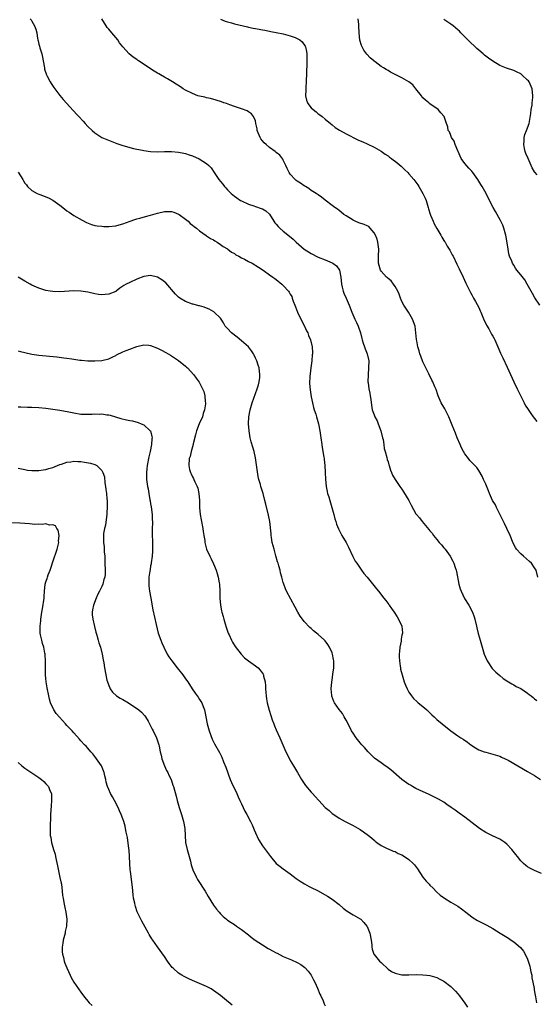
# Model space of a CAD drawing. Units: inches. Extents: x 2562000 to 2565000, y 1551000 to 1554000.
# Drawn here: x 2563531 to 2563679, y 1551917 to 1552199 of the extents above; entities that cross this region are included whole.
import ezdxf

# ---------------------------------------------------------------- set-up
doc = ezdxf.new("R2010")
doc.units = ezdxf.units.IN
doc.header["$MEASUREMENT"] = 0
doc.layers.add('LD25621551_10ft', color=133, linetype='Continuous')

msp = doc.modelspace()

# ---------------------------------------------------------------- linework, layer by layer
at = {"layer": 'LD25621551_10ft'}
for points, elevation in [([(2563534.53, 1552199), (2563534.73, 1552198.73), (2563535, 1552198.32), (2563535.77, 1552197), (2563536.09, 1552196.09), (2563536.35, 1552195), (2563536.57, 1552193.43), (2563536.67, 1552193), (2563536.75, 1552192.75), (2563537, 1552191.76), (2563537.17, 1552191.17), (2563537.27, 1552190.73), (2563537.8, 1552189), (2563538.02, 1552188.02), (2563538.18, 1552187), (2563538.55, 1552185), (2563538.63, 1552184.63), (2563539.17, 1552183), (2563539.37, 1552182.63), (2563540.18, 1552181), (2563540.47, 1552180.47), (2563541.31, 1552179.31), (2563543, 1552177.07), (2563543.91, 1552175.91), (2563546.78, 1552172.78), (2563547, 1552172.56), (2563547.74, 1552171.74), (2563548.46, 1552171), (2563549.68, 1552169.68), (2563550.28, 1552169), (2563551, 1552168.22), (2563552.24, 1552167), (2563553, 1552166.32), (2563555, 1552165.04), (2563556.41, 1552164.41), (2563557.84, 1552163.84), (2563559.31, 1552163.31), (2563561, 1552162.72), (2563561.38, 1552162.62), (2563563, 1552162.11), (2563564.12, 1552161.88), (2563565, 1552161.64), (2563566.65, 1552161.35), (2563567, 1552161.27), (2563569, 1552161.01), (2563570.94, 1552160.94), (2563572.98, 1552161.02), (2563574.95, 1552161.05), (2563577, 1552160.86), (2563578.51, 1552160.51), (2563579, 1552160.43), (2563580.05, 1552160.05), (2563581, 1552159.75), (2563582.91, 1552158.91), (2563585, 1552157.56), (2563585.69, 1552157), (2563586.31, 1552156.31), (2563587.17, 1552155), (2563588.54, 1552153), (2563589, 1552152.42), (2563589.66, 1552151.66), (2563590.19, 1552151), (2563590.58, 1552150.58), (2563591, 1552150.07), (2563592.1, 1552149), (2563593, 1552148.19), (2563593.69, 1552147.69), (2563594.78, 1552147), (2563595, 1552146.87), (2563597, 1552145.96), (2563598.57, 1552145.43), (2563599, 1552145.26), (2563600.68, 1552144.68), (2563601, 1552144.55), (2563601.96, 1552143.96), (2563603.03, 1552143.03), (2563604.32, 1552141), (2563604.61, 1552140.61), (2563605, 1552140.17), (2563605.5, 1552139.5), (2563606.01, 1552139), (2563607, 1552138.15), (2563608.75, 1552136.75), (2563609.84, 1552135.84), (2563610.73, 1552135), (2563613, 1552133.05), (2563615, 1552131.79), (2563617, 1552130.77), (2563619, 1552129.94), (2563621, 1552129.08), (2563621.16, 1552129), (2563622.25, 1552128.25), (2563623.05, 1552127.05), (2563623.07, 1552127), (2563623.46, 1552125), (2563623.63, 1552123), (2563623.86, 1552122.14), (2563624.11, 1552121), (2563624.37, 1552120.37), (2563625.01, 1552119.01), (2563625.91, 1552117), (2563626.65, 1552115), (2563627.52, 1552113), (2563628.01, 1552112.01), (2563628.44, 1552111), (2563629.08, 1552109), (2563629.45, 1552107.45), (2563629.59, 1552107), (2563629.92, 1552106.08), (2563630.27, 1552105), (2563630.46, 1552104.46), (2563631.05, 1552103), (2563631.46, 1552101), (2563631.45, 1552099), (2563631.27, 1552097), (2563631.26, 1552095), (2563631.31, 1552094.69), (2563631.53, 1552093), (2563631.74, 1552091.74), (2563631.92, 1552091), (2563632.1, 1552089.9), (2563632.27, 1552088.27), (2563632.48, 1552087), (2563633, 1552085.51), (2563633.2, 1552085), (2563633.85, 1552083.85), (2563634.21, 1552083), (2563634.97, 1552081), (2563635.45, 1552079), (2563635.57, 1552078.43), (2563635.79, 1552077), (2563635.93, 1552075.93), (2563636.19, 1552075), (2563636.7, 1552073.3), (2563636.79, 1552072.79), (2563637, 1552072.12), (2563637.23, 1552071.23), (2563637.32, 1552071), (2563637.68, 1552069.68), (2563637.96, 1552069), (2563638.29, 1552068.29), (2563639.06, 1552067), (2563640.42, 1552065), (2563641, 1552064.21), (2563641.46, 1552063.46), (2563642.97, 1552060.97), (2563643.65, 1552059.65), (2563645, 1552057.2), (2563645.14, 1552057), (2563645.99, 1552055.99), (2563646.78, 1552055), (2563648.72, 1552052.72), (2563649, 1552052.33), (2563649.6, 1552051.6), (2563650.03, 1552051), (2563651, 1552049.85), (2563651.67, 1552049), (2563652.27, 1552048.27), (2563653, 1552047.43), (2563653.36, 1552047), (2563654.81, 1552045), (2563655.58, 1552043.58), (2563655.84, 1552043), (2563656.25, 1552041.75), (2563656.53, 1552041), (2563656.63, 1552040.63), (2563657.33, 1552037), (2563657.69, 1552035.69), (2563657.94, 1552035), (2563658.93, 1552032.93), (2563660.14, 1552031), (2563661.17, 1552029), (2563661.67, 1552027.67), (2563661.9, 1552027), (2563662.39, 1552025), (2563662.48, 1552024.48), (2563662.86, 1552022.86), (2563663.36, 1552021), (2563664.57, 1552017), (2563665.28, 1552015.28), (2563665.41, 1552015), (2563666.87, 1552012.87), (2563667.84, 1552011.84), (2563669, 1552010.82), (2563670, 1552010), (2563671, 1552009.34), (2563671.55, 1552009), (2563672.43, 1552008.43), (2563673, 1552008.14), (2563673.72, 1552007.72), (2563675, 1552007.08), (2563677, 1552005.76), (2563677.41, 1552005.41), (2563677.98, 1552005), (2563678.53, 1552004.53), (2563679, 1552004.18), (2563679.64, 1552003.64)], 7580), ([(2563679.91, 1552039), (2563679.41, 1552041), (2563679, 1552041.69), (2563678.08, 1552043), (2563677.54, 1552043.54), (2563675.77, 1552045), (2563675, 1552045.75), (2563673.81, 1552047), (2563673.48, 1552047.48), (2563672.8, 1552048.8), (2563671.98, 1552051), (2563671.08, 1552053), (2563670.38, 1552054.38), (2563669.72, 1552055.72), (2563669, 1552057.12), (2563668.07, 1552059), (2563667.74, 1552059.73), (2563666.97, 1552061), (2563666.1, 1552063), (2563665.8, 1552063.8), (2563665, 1552065.64), (2563664.37, 1552067), (2563663.98, 1552067.98), (2563663, 1552069.61), (2563662.41, 1552070.41), (2563660.45, 1552072.45), (2563660.01, 1552073), (2563659, 1552074.38), (2563658.66, 1552075), (2563658.09, 1552076.09), (2563657.66, 1552077), (2563656.83, 1552079), (2563656.33, 1552080.33), (2563655.42, 1552082.58), (2563654.4, 1552085), (2563653.25, 1552087.25), (2563653, 1552087.71), (2563652.24, 1552089), (2563651.37, 1552091), (2563651.29, 1552091.29), (2563650.78, 1552092.78), (2563650.4, 1552093.6), (2563649.81, 1552095), (2563649.52, 1552095.52), (2563648.71, 1552097.29), (2563647.87, 1552099), (2563647.57, 1552099.57), (2563647, 1552100.78), (2563646.37, 1552102.37), (2563646.14, 1552103), (2563645.89, 1552103.89), (2563645.54, 1552105), (2563645.24, 1552106.76), (2563645.15, 1552107.15), (2563645.01, 1552109), (2563644.73, 1552111), (2563644.04, 1552113), (2563642.84, 1552115), (2563641.55, 1552117), (2563641, 1552118.06), (2563640.59, 1552119), (2563640.17, 1552120.17), (2563639.77, 1552121), (2563639, 1552122.36), (2563638.59, 1552123), (2563637.9, 1552123.9), (2563637, 1552124.59), (2563636.81, 1552124.81), (2563636.59, 1552125), (2563635, 1552126.69), (2563634.81, 1552127), (2563634.24, 1552129), (2563634.3, 1552131), (2563634.41, 1552133), (2563634.28, 1552133.72), (2563634.09, 1552135), (2563633.86, 1552135.86), (2563633.37, 1552137), (2563633, 1552137.7), (2563631.92, 1552139), (2563631.47, 1552139.47), (2563631, 1552139.68), (2563630.12, 1552140.12), (2563628.61, 1552140.61), (2563627.61, 1552141), (2563627, 1552141.29), (2563625, 1552142.56), (2563624.38, 1552143), (2563623.62, 1552143.62), (2563623, 1552144.09), (2563622.49, 1552144.49), (2563621.74, 1552145), (2563621, 1552145.57), (2563619, 1552147.07), (2563617.93, 1552147.93), (2563617, 1552148.58), (2563616.45, 1552149), (2563615, 1552149.88), (2563614.36, 1552150.36), (2563613.33, 1552151), (2563613, 1552151.17), (2563611.91, 1552151.91), (2563611, 1552152.49), (2563610.72, 1552152.72), (2563610.43, 1552153), (2563609, 1552154.56), (2563608.7, 1552155), (2563608.11, 1552156.11), (2563607.73, 1552157), (2563607, 1552158.54), (2563606.83, 1552158.83), (2563605.96, 1552159.96), (2563605, 1552160.77), (2563604.71, 1552161), (2563603, 1552162.19), (2563602.06, 1552163), (2563601.53, 1552163.53), (2563600.61, 1552164.61), (2563600.38, 1552165), (2563599.55, 1552167), (2563599.53, 1552167.53), (2563599.16, 1552169), (2563599, 1552169.8), (2563598.48, 1552171), (2563597.85, 1552171.85), (2563597, 1552172.4), (2563596.62, 1552172.62), (2563595, 1552173.22), (2563593, 1552173.87), (2563591.64, 1552174.36), (2563590.72, 1552174.73), (2563589.96, 1552175), (2563589.27, 1552175.27), (2563587.76, 1552175.76), (2563586.18, 1552176.18), (2563585, 1552176.4), (2563584.54, 1552176.54), (2563583, 1552176.84), (2563582.54, 1552177), (2563581, 1552177.59), (2563579, 1552178.62), (2563578.33, 1552179), (2563577.54, 1552179.54), (2563576.31, 1552180.31), (2563575.26, 1552181), (2563573.82, 1552181.82), (2563573, 1552182.33), (2563571.84, 1552183), (2563571.3, 1552183.3), (2563571, 1552183.5), (2563570.04, 1552184.04), (2563569, 1552184.72), (2563568.54, 1552185), (2563565.47, 1552187), (2563565.2, 1552187.2), (2563565, 1552187.36), (2563564.01, 1552188.01), (2563562.83, 1552189), (2563561.01, 1552191.01), (2563560.12, 1552192.12), (2563559.56, 1552193), (2563557.9, 1552195), (2563557, 1552196.05), (2563556.58, 1552196.58), (2563556.27, 1552197), (2563555.03, 1552199)], 7590), ([(2563589, 1552198.9), (2563590.39, 1552198.39), (2563591, 1552198.18), (2563592.14, 1552197.86), (2563593, 1552197.59), (2563596.71, 1552196.71), (2563597, 1552196.67), (2563598.35, 1552196.35), (2563599, 1552196.27), (2563600.05, 1552196.05), (2563601, 1552195.9), (2563601.75, 1552195.75), (2563603, 1552195.54), (2563603.43, 1552195.43), (2563605, 1552195.14), (2563607, 1552194.69), (2563609, 1552194.17), (2563610.36, 1552193.64), (2563611, 1552193.43), (2563611.75, 1552193), (2563612.43, 1552192.43), (2563613.24, 1552191.24), (2563613.33, 1552191), (2563613.65, 1552189.65), (2563613.73, 1552189), (2563613.77, 1552187), (2563613.76, 1552186.24), (2563613.65, 1552183.65), (2563613.65, 1552183), (2563613.59, 1552181.59), (2563613.59, 1552181), (2563613.44, 1552179.44), (2563613.42, 1552179), (2563613.42, 1552178.58), (2563613.34, 1552177), (2563613.68, 1552175.68), (2563613.9, 1552175), (2563614.35, 1552174.35), (2563615, 1552173.54), (2563615.55, 1552173), (2563616.37, 1552172.37), (2563617, 1552171.85), (2563617.49, 1552171.49), (2563618.1, 1552171), (2563619, 1552170.24), (2563620.56, 1552169), (2563621, 1552168.61), (2563621.89, 1552167.89), (2563623.11, 1552167.11), (2563625, 1552166.07), (2563628.36, 1552164.36), (2563629, 1552164.09), (2563629.74, 1552163.74), (2563631, 1552163.24), (2563633, 1552162.25), (2563635, 1552161.11), (2563636.22, 1552160.22), (2563637, 1552159.75), (2563637.41, 1552159.41), (2563637.99, 1552159), (2563638.54, 1552158.54), (2563639, 1552158.27), (2563640.76, 1552156.76), (2563641, 1552156.6), (2563641.8, 1552155.8), (2563642.64, 1552155), (2563643, 1552154.64), (2563644.39, 1552153), (2563645.5, 1552151.5), (2563645.82, 1552151), (2563647, 1552149), (2563647.63, 1552147.63), (2563647.9, 1552147), (2563648.33, 1552145.67), (2563648.53, 1552145), (2563648.6, 1552144.6), (2563649.08, 1552143.08), (2563649.21, 1552142.79), (2563649.9, 1552141), (2563650.24, 1552140.24), (2563651, 1552138.98), (2563652.13, 1552137), (2563652.42, 1552136.42), (2563653, 1552135.55), (2563653.2, 1552135.2), (2563653.34, 1552135), (2563653.9, 1552133.9), (2563654.55, 1552133), (2563654.7, 1552132.7), (2563655, 1552132.18), (2563655.41, 1552131.41), (2563655.64, 1552131), (2563656.74, 1552128.74), (2563657.37, 1552127.37), (2563658.51, 1552125), (2563659.28, 1552123.28), (2563659.84, 1552122.16), (2563660.39, 1552121), (2563660.6, 1552120.6), (2563661, 1552119.95), (2563661.48, 1552119), (2563662.03, 1552118.03), (2563663, 1552116.28), (2563663.39, 1552115.39), (2563663.54, 1552115), (2563664.56, 1552112.56), (2563665, 1552111.71), (2563665.22, 1552111.22), (2563665.83, 1552110.17), (2563666.47, 1552109), (2563666.64, 1552108.64), (2563667, 1552108.07), (2563667.39, 1552107.39), (2563667.59, 1552107), (2563668.45, 1552105), (2563669.2, 1552103.2), (2563669.84, 1552101.84), (2563671.16, 1552099.16), (2563673.04, 1552095), (2563674.01, 1552093), (2563675, 1552090.9), (2563675.99, 1552089), (2563676.32, 1552088.32), (2563677.1, 1552087.1), (2563677.92, 1552085.92), (2563678.59, 1552085), (2563679, 1552084.49), (2563679.62, 1552083.62)], 7600), ([(2563680.53, 1552117), (2563679.05, 1552119.05), (2563678.34, 1552120.34), (2563676.9, 1552123), (2563676.2, 1552124.2), (2563675, 1552125.64), (2563673.94, 1552127), (2563673.55, 1552127.55), (2563673, 1552128.4), (2563672.65, 1552129), (2563672.44, 1552129.56), (2563671.84, 1552131), (2563671.65, 1552131.65), (2563671.4, 1552133), (2563671.14, 1552134.86), (2563670.76, 1552137), (2563670.64, 1552137.36), (2563670.21, 1552139), (2563669.92, 1552139.92), (2563669.35, 1552141), (2563669.26, 1552141.26), (2563668.23, 1552143), (2563667.83, 1552143.83), (2563667.13, 1552145), (2563666.07, 1552147), (2563665.07, 1552149), (2563663.95, 1552151), (2563663.56, 1552151.56), (2563663, 1552152.54), (2563662.69, 1552153), (2563661.27, 1552155), (2563661, 1552155.34), (2563660.19, 1552156.19), (2563659, 1552157.56), (2563657.98, 1552159), (2563657.64, 1552159.64), (2563657.07, 1552161), (2563657, 1552161.21), (2563656.24, 1552163), (2563655.96, 1552163.96), (2563655.22, 1552165), (2563655, 1552165.59), (2563654.6, 1552166.6), (2563654.27, 1552167), (2563654.1, 1552168.1), (2563653.76, 1552169), (2563653.05, 1552171), (2563652.08, 1552172.08), (2563651.32, 1552173), (2563649, 1552174.69), (2563648.68, 1552175), (2563647.71, 1552175.71), (2563647, 1552176.41), (2563646.73, 1552176.73), (2563646.55, 1552177), (2563645, 1552179), (2563644.07, 1552180.07), (2563643, 1552180.97), (2563641, 1552182.08), (2563639.27, 1552183), (2563637.73, 1552183.73), (2563637, 1552184.23), (2563636.47, 1552184.47), (2563635.68, 1552185), (2563635, 1552185.4), (2563633.33, 1552186.67), (2563633, 1552186.9), (2563632.9, 1552187), (2563631.85, 1552187.85), (2563630.92, 1552188.92), (2563630.04, 1552190.04), (2563629.56, 1552191), (2563629.38, 1552191.38), (2563628.95, 1552192.95), (2563628.74, 1552195), (2563628.67, 1552197), (2563628.61, 1552197.39), (2563628.45, 1552199)], 7610), ([(2563679.69, 1552154.31), (2563679.07, 1552155.07), (2563679, 1552155.19), (2563678.32, 1552156.32), (2563678.02, 1552157), (2563677.1, 1552159), (2563676.47, 1552160.47), (2563676.27, 1552161), (2563676.09, 1552161.91), (2563675.89, 1552163), (2563676.04, 1552164.04), (2563676.04, 1552165), (2563676.16, 1552165.84), (2563676.69, 1552167), (2563677.39, 1552169), (2563677.89, 1552171.89), (2563677.97, 1552173), (2563678.26, 1552174.26), (2563678.29, 1552175), (2563678.52, 1552176.52), (2563678.52, 1552177), (2563678.29, 1552179), (2563677.39, 1552181), (2563677.22, 1552181.22), (2563677, 1552181.46), (2563675.36, 1552183), (2563675, 1552183.24), (2563673.82, 1552183.82), (2563673, 1552184.18), (2563670.9, 1552184.9), (2563669, 1552185.67), (2563667, 1552186.87), (2563665.76, 1552187.76), (2563665, 1552188.32), (2563664.63, 1552188.63), (2563664.25, 1552189), (2563663, 1552190.03), (2563662.48, 1552190.48), (2563661.96, 1552191), (2563660.41, 1552192.41), (2563659, 1552193.91), (2563657.88, 1552195), (2563657.46, 1552195.46), (2563657, 1552195.91), (2563655.62, 1552197), (2563655, 1552197.53), (2563653, 1552198.88)], 7620), ([(2563531.08, 1552155.08), (2563532.34, 1552153), (2563532.61, 1552152.6), (2563533, 1552151.97), (2563533.42, 1552151.42), (2563533.71, 1552151), (2563535, 1552149.85), (2563536.5, 1552149), (2563537, 1552148.76), (2563538.35, 1552148.35), (2563539, 1552148.05), (2563539.74, 1552147.74), (2563541, 1552147.05), (2563543, 1552145.62), (2563543.82, 1552145), (2563545, 1552144.04), (2563545.61, 1552143.61), (2563547, 1552142.67), (2563549.34, 1552141.34), (2563550.66, 1552140.66), (2563552.09, 1552140.09), (2563553, 1552139.85), (2563553.72, 1552139.72), (2563555, 1552139.58), (2563555.55, 1552139.55), (2563557, 1552139.52), (2563559, 1552139.7), (2563559.95, 1552139.95), (2563561, 1552140.26), (2563563.09, 1552141), (2563564.47, 1552141.53), (2563565, 1552141.67), (2563565.89, 1552141.89), (2563567.57, 1552142.43), (2563569, 1552142.72), (2563571, 1552143.29), (2563573, 1552143.8), (2563573.85, 1552143.85), (2563575, 1552143.84), (2563575.64, 1552143.64), (2563577, 1552143.09), (2563577.13, 1552143), (2563579, 1552141.59), (2563579.7, 1552141), (2563580.36, 1552140.36), (2563581, 1552139.91), (2563581.47, 1552139.47), (2563582.09, 1552139), (2563583, 1552138.26), (2563584.91, 1552136.91), (2563585, 1552136.87), (2563586.1, 1552136.1), (2563587, 1552135.65), (2563587.38, 1552135.38), (2563588.06, 1552135), (2563589, 1552134.39), (2563589.77, 1552133.77), (2563591, 1552133.1), (2563591.14, 1552133), (2563592.17, 1552132.17), (2563593, 1552131.75), (2563593.43, 1552131.43), (2563594.25, 1552131), (2563595, 1552130.57), (2563595.87, 1552130.13), (2563597, 1552129.53), (2563598.07, 1552129), (2563599.88, 1552127.88), (2563601.2, 1552127), (2563603, 1552125.69), (2563604.04, 1552125), (2563604.58, 1552124.58), (2563605, 1552124.29), (2563606.62, 1552123), (2563607, 1552122.63), (2563608.47, 1552121), (2563608.69, 1552120.69), (2563609, 1552120.11), (2563609.41, 1552119.41), (2563609.58, 1552119), (2563609.85, 1552118.15), (2563610.3, 1552117), (2563610.52, 1552116.52), (2563611.09, 1552115), (2563612.05, 1552113), (2563613.08, 1552111), (2563613.65, 1552109.65), (2563613.98, 1552109), (2563614.24, 1552108.24), (2563614.76, 1552107), (2563615.24, 1552105), (2563615.34, 1552103.34), (2563615.33, 1552103), (2563615.29, 1552102.71), (2563615.14, 1552101), (2563614.88, 1552099), (2563614.71, 1552097.29), (2563614.61, 1552096.61), (2563614.52, 1552094.52), (2563614.67, 1552092.67), (2563615, 1552090.68), (2563615.35, 1552089), (2563615.67, 1552087.67), (2563615.85, 1552087), (2563616.28, 1552085.72), (2563616.5, 1552085), (2563617.09, 1552083), (2563617.48, 1552081), (2563617.63, 1552079.63), (2563617.73, 1552079), (2563617.99, 1552077), (2563618.17, 1552076.17), (2563618.6, 1552073.4), (2563618.68, 1552073), (2563618.72, 1552072.72), (2563618.9, 1552071), (2563619.02, 1552069), (2563619.08, 1552067.08), (2563619.26, 1552065), (2563619.53, 1552063.53), (2563619.67, 1552063), (2563620, 1552062), (2563620.3, 1552061), (2563620.93, 1552059), (2563621.48, 1552057), (2563621.77, 1552055.77), (2563622.04, 1552055), (2563622.24, 1552054.24), (2563622.83, 1552052.83), (2563623, 1552052.52), (2563623.49, 1552051.49), (2563623.8, 1552051), (2563624.97, 1552048.97), (2563625.63, 1552047.63), (2563626.92, 1552044.92), (2563627.63, 1552043.63), (2563628.02, 1552043), (2563629.4, 1552041), (2563630.08, 1552040.08), (2563631, 1552039), (2563633.72, 1552035.72), (2563634.24, 1552035), (2563635.83, 1552033), (2563636.36, 1552032.36), (2563637.22, 1552031.22), (2563637.36, 1552031), (2563638.04, 1552030.04), (2563638.75, 1552029), (2563639.63, 1552027.63), (2563640.01, 1552027), (2563640.93, 1552025), (2563641.11, 1552023.11), (2563641.11, 1552023), (2563641, 1552022.39), (2563640.77, 1552021.23), (2563640.76, 1552021), (2563640.72, 1552020.72), (2563640.37, 1552019), (2563640.28, 1552017.72), (2563640.21, 1552017), (2563640.19, 1552016.19), (2563640.28, 1552015), (2563640.52, 1552013.48), (2563640.56, 1552013), (2563640.62, 1552012.62), (2563641.02, 1552011.02), (2563641.65, 1552009), (2563642.04, 1552008.04), (2563642.48, 1552007), (2563643, 1552006.1), (2563643.72, 1552005), (2563644.29, 1552004.29), (2563645.32, 1552003.32), (2563645.68, 1552003), (2563647, 1552001.93), (2563648.11, 1552001), (2563649, 1552000.18), (2563649.58, 1551999.58), (2563650.24, 1551999), (2563651, 1551998.25), (2563652.48, 1551997), (2563655.01, 1551995.01), (2563657, 1551993.52), (2563657.81, 1551993), (2563658.56, 1551992.56), (2563659.74, 1551991.74), (2563660.69, 1551991), (2563662.1, 1551990.1), (2563663, 1551989.57), (2563664.5, 1551989), (2563665, 1551988.83), (2563667, 1551988.34), (2563669, 1551987.7), (2563669.47, 1551987.47), (2563670.58, 1551987), (2563671.45, 1551986.55), (2563674.23, 1551985), (2563677, 1551983.36), (2563679, 1551982.16), (2563680.68, 1551981)], 7570), ([(2563681, 1551954.14), (2563679, 1551954.97), (2563677.62, 1551955.62), (2563677, 1551956.03), (2563676.43, 1551956.43), (2563675.78, 1551957), (2563675, 1551957.77), (2563674.06, 1551959), (2563673.57, 1551959.57), (2563672.5, 1551961), (2563671, 1551962.51), (2563670.42, 1551963), (2563669.57, 1551963.57), (2563669, 1551963.9), (2563666.91, 1551964.91), (2563665, 1551965.88), (2563663.21, 1551967), (2563659, 1551970.24), (2563657.4, 1551971.4), (2563657, 1551971.65), (2563656.22, 1551972.22), (2563655.09, 1551973), (2563653.89, 1551973.89), (2563653, 1551974.5), (2563651.43, 1551975.43), (2563650.11, 1551976.11), (2563649, 1551976.62), (2563648.75, 1551976.75), (2563646.03, 1551977.97), (2563645, 1551978.47), (2563644.02, 1551979), (2563643.39, 1551979.39), (2563643, 1551979.61), (2563641, 1551981.04), (2563637.79, 1551983.79), (2563636.67, 1551984.67), (2563636.22, 1551985), (2563635, 1551985.82), (2563633.17, 1551987.17), (2563632.13, 1551988.13), (2563631.3, 1551989), (2563630.22, 1551990.22), (2563629.51, 1551991), (2563629, 1551991.59), (2563627.88, 1551993), (2563627, 1551994.27), (2563626.56, 1551995), (2563626.02, 1551996.02), (2563625, 1551998.05), (2563624.48, 1551999), (2563623.91, 1551999.91), (2563623, 1552001.12), (2563621.64, 1552003), (2563621.43, 1552003.43), (2563620.91, 1552004.91), (2563620.88, 1552005), (2563620.86, 1552005.14), (2563620.73, 1552007), (2563620.93, 1552009.07), (2563621, 1552009.5), (2563621.23, 1552011.23), (2563621.43, 1552013), (2563621.45, 1552013.45), (2563621.45, 1552015), (2563621.41, 1552015.41), (2563621.13, 1552017), (2563621, 1552017.36), (2563620.25, 1552019), (2563619.75, 1552019.75), (2563619, 1552020.74), (2563618.76, 1552021), (2563617, 1552022.6), (2563616.53, 1552023), (2563615.65, 1552023.65), (2563615, 1552024.31), (2563614.62, 1552024.62), (2563613, 1552026.35), (2563612.46, 1552027), (2563611.83, 1552027.83), (2563611.14, 1552029), (2563610.38, 1552030.38), (2563607.94, 1552035), (2563607.64, 1552035.64), (2563607.16, 1552037), (2563607, 1552037.52), (2563606.68, 1552038.68), (2563606.62, 1552039), (2563606.24, 1552040.24), (2563606.07, 1552041), (2563605.74, 1552042.26), (2563605.5, 1552043), (2563605.37, 1552043.37), (2563604.9, 1552045.1), (2563604.37, 1552047), (2563603.85, 1552049), (2563603.59, 1552050.41), (2563603.5, 1552051), (2563603.48, 1552051.48), (2563603.1, 1552055), (2563602.75, 1552056.75), (2563601.96, 1552059.96), (2563601.73, 1552061), (2563601.22, 1552063), (2563600.58, 1552065), (2563600.44, 1552065.56), (2563600.02, 1552067), (2563599.83, 1552067.83), (2563599, 1552073.2), (2563598.63, 1552075), (2563598.29, 1552076.29), (2563597.84, 1552077.84), (2563597.54, 1552079), (2563597.18, 1552081), (2563597.03, 1552083), (2563597.13, 1552085), (2563597.52, 1552087), (2563598.11, 1552089), (2563599, 1552091.7), (2563599.5, 1552093), (2563599.87, 1552094.13), (2563600.12, 1552095), (2563600.23, 1552096.23), (2563600.32, 1552097), (2563600.06, 1552099), (2563599.82, 1552099.82), (2563599.43, 1552101), (2563599, 1552101.83), (2563598.65, 1552102.65), (2563598.47, 1552103), (2563597.91, 1552103.91), (2563596.99, 1552105), (2563595, 1552106.79), (2563593.79, 1552107.79), (2563592.16, 1552109), (2563591, 1552110.33), (2563590.39, 1552111), (2563589.9, 1552111.9), (2563589.17, 1552113), (2563589, 1552113.21), (2563587.21, 1552115), (2563587.09, 1552115.09), (2563585.79, 1552115.79), (2563585, 1552116.1), (2563584.37, 1552116.37), (2563583, 1552116.75), (2563582.82, 1552116.82), (2563581.22, 1552117.22), (2563581, 1552117.27), (2563579, 1552117.98), (2563577.32, 1552119), (2563577, 1552119.23), (2563576.12, 1552120.12), (2563573.34, 1552123.34), (2563573, 1552123.65), (2563572.22, 1552124.22), (2563571, 1552125.02), (2563569, 1552125.5), (2563567, 1552125.16), (2563565, 1552124.38), (2563563, 1552123.51), (2563561.98, 1552123), (2563561.35, 1552122.65), (2563561, 1552122.38), (2563560.14, 1552121.86), (2563559.11, 1552121), (2563559, 1552120.93), (2563557, 1552120.11), (2563555.99, 1552119.99), (2563555, 1552119.93), (2563554.04, 1552120.04), (2563553, 1552120.23), (2563551, 1552120.69), (2563549, 1552120.99), (2563547, 1552121.06), (2563543, 1552120.82), (2563541, 1552120.88), (2563540.19, 1552121), (2563539, 1552121.21), (2563537, 1552121.85), (2563535, 1552122.75), (2563534.52, 1552123), (2563533, 1552123.86), (2563531.06, 1552125)], 7560), ([(2563531, 1552103.92), (2563531.72, 1552103.72), (2563533, 1552103.36), (2563534.95, 1552102.95), (2563537, 1552102.67), (2563542.14, 1552102.14), (2563544.13, 1552101.87), (2563545, 1552101.78), (2563546.43, 1552101.57), (2563547, 1552101.51), (2563548.75, 1552101.25), (2563549.22, 1552101.22), (2563551, 1552101.03), (2563553, 1552100.99), (2563555, 1552101.12), (2563557, 1552101.64), (2563558.2, 1552102.2), (2563559, 1552102.59), (2563559.26, 1552102.74), (2563561, 1552103.59), (2563561.98, 1552103.97), (2563563, 1552104.41), (2563565, 1552105.15), (2563567, 1552105.64), (2563568.48, 1552105.52), (2563569, 1552105.46), (2563571, 1552104.67), (2563572.1, 1552104.1), (2563573.39, 1552103.39), (2563574.64, 1552102.64), (2563577, 1552101.15), (2563579, 1552099.5), (2563579.25, 1552099.25), (2563579.56, 1552099), (2563581.38, 1552097), (2563582.08, 1552096.08), (2563582.89, 1552094.89), (2563583, 1552094.71), (2563583.88, 1552093), (2563584.22, 1552092.22), (2563584.52, 1552091), (2563584.65, 1552089.35), (2563584.71, 1552089), (2563584.69, 1552088.69), (2563584.47, 1552087), (2563584.08, 1552085.92), (2563583.81, 1552085), (2563582.94, 1552083), (2563582.15, 1552081), (2563581.83, 1552079.83), (2563581.2, 1552077.2), (2563581.18, 1552077), (2563580.64, 1552075), (2563580.36, 1552073.64), (2563580.06, 1552073), (2563579.9, 1552071), (2563580.17, 1552069.83), (2563580.43, 1552069), (2563580.64, 1552068.64), (2563581, 1552067.75), (2563581.29, 1552067.29), (2563581.37, 1552067), (2563581.61, 1552066.39), (2563582.31, 1552065), (2563582.49, 1552064.49), (2563582.83, 1552063), (2563582.97, 1552061), (2563582.99, 1552059), (2563583.17, 1552057), (2563583.46, 1552055.46), (2563583.97, 1552053), (2563584.09, 1552052.09), (2563584.28, 1552051), (2563584.48, 1552049.52), (2563584.52, 1552049), (2563584.59, 1552048.59), (2563584.98, 1552047), (2563585.95, 1552045), (2563586.31, 1552044.31), (2563587, 1552042.84), (2563587.73, 1552041), (2563588.06, 1552040.06), (2563588.33, 1552039), (2563588.61, 1552037.39), (2563588.7, 1552037), (2563588.82, 1552035), (2563588.82, 1552033), (2563588.99, 1552031), (2563589.34, 1552029.34), (2563589.39, 1552029), (2563589.76, 1552027.76), (2563589.94, 1552027), (2563590.34, 1552025.66), (2563590.66, 1552024.67), (2563591.25, 1552023), (2563591.46, 1552022.54), (2563592.12, 1552021), (2563592.4, 1552020.4), (2563593.19, 1552019.19), (2563594.93, 1552016.93), (2563595.91, 1552015.91), (2563597.02, 1552015.02), (2563599, 1552013.62), (2563599.77, 1552013), (2563600.39, 1552012.39), (2563601.2, 1552011.2), (2563601.29, 1552011), (2563601.34, 1552010.66), (2563601.77, 1552009), (2563601.88, 1552007.88), (2563601.93, 1552007), (2563602.03, 1552005.97), (2563602.09, 1552005), (2563602.16, 1552004.16), (2563602.38, 1552003), (2563602.92, 1552000.92), (2563603.39, 1551999.39), (2563603.85, 1551998.15), (2563604.25, 1551997), (2563604.46, 1551996.46), (2563605, 1551995.3), (2563606, 1551993), (2563606.28, 1551992.28), (2563607.72, 1551989), (2563608.74, 1551987), (2563609, 1551986.53), (2563609.93, 1551985), (2563611.04, 1551983.04), (2563612.23, 1551981), (2563613, 1551979.87), (2563613.36, 1551979.36), (2563615, 1551977.43), (2563615.37, 1551977), (2563616.16, 1551976.16), (2563617.14, 1551975), (2563619, 1551973.05), (2563620.11, 1551972.11), (2563621, 1551971.31), (2563621.44, 1551971), (2563623, 1551969.96), (2563624.75, 1551969), (2563626.25, 1551968.25), (2563627, 1551967.86), (2563629, 1551966.68), (2563630.01, 1551966.01), (2563631.39, 1551965), (2563632.28, 1551964.28), (2563633, 1551963.62), (2563633.34, 1551963.35), (2563633.84, 1551963), (2563635, 1551962.08), (2563636.72, 1551961.28), (2563637, 1551961.13), (2563638.5, 1551960.5), (2563639, 1551960.37), (2563639.87, 1551959.87), (2563641, 1551959.42), (2563641.7, 1551959), (2563643, 1551958.09), (2563644.18, 1551957), (2563644.57, 1551956.57), (2563645.44, 1551955.44), (2563647, 1551953.07), (2563647.95, 1551951.95), (2563648.74, 1551951), (2563649, 1551950.71), (2563649.89, 1551949.89), (2563650.88, 1551948.88), (2563651.92, 1551947.92), (2563653.15, 1551947), (2563655, 1551945.91), (2563657, 1551944.75), (2563658, 1551944), (2563659.26, 1551943), (2563661, 1551941.65), (2563661.38, 1551941.38), (2563662.63, 1551940.63), (2563663, 1551940.46), (2563663.95, 1551939.95), (2563665.29, 1551939.29), (2563667, 1551938.31), (2563669.09, 1551937), (2563671.52, 1551935.52), (2563672.31, 1551935), (2563673, 1551934.53), (2563674.93, 1551932.93), (2563675.85, 1551931.85), (2563676.33, 1551931), (2563677, 1551929.52), (2563677.19, 1551929), (2563677.58, 1551927.58), (2563677.72, 1551927), (2563677.93, 1551925.93), (2563678.15, 1551925), (2563678.24, 1551924.24), (2563678.5, 1551923), (2563678.82, 1551921.18), (2563678.86, 1551920.86), (2563679, 1551920.18), (2563679.25, 1551918.75), (2563679.49, 1551917)], 7550), ([(2563531, 1552087.88), (2563531.82, 1552087.82), (2563533.75, 1552087.75), (2563535, 1552087.73), (2563537, 1552087.61), (2563539, 1552087.42), (2563541, 1552087.18), (2563543, 1552086.89), (2563545.6, 1552086.4), (2563547, 1552086.09), (2563549, 1552085.78), (2563551, 1552085.71), (2563552.24, 1552085.76), (2563553, 1552085.8), (2563554.23, 1552085.77), (2563555, 1552085.79), (2563556.43, 1552085.57), (2563557, 1552085.51), (2563557.42, 1552085.42), (2563560.48, 1552084.48), (2563562.11, 1552084.11), (2563563, 1552083.93), (2563563.79, 1552083.79), (2563565.38, 1552083.38), (2563566.28, 1552083), (2563567, 1552082.65), (2563568.87, 1552081), (2563568.92, 1552080.92), (2563569.37, 1552079.37), (2563569.39, 1552079), (2563569.32, 1552078.68), (2563569.23, 1552077), (2563568.84, 1552075), (2563568.48, 1552073.52), (2563568, 1552071), (2563567.93, 1552070.07), (2563567.79, 1552069), (2563567.8, 1552067.8), (2563567.84, 1552067), (2563568.13, 1552065), (2563568.29, 1552064.29), (2563568.48, 1552063), (2563568.77, 1552061.23), (2563568.86, 1552060.86), (2563569, 1552060.02), (2563569.17, 1552059.17), (2563569.42, 1552057), (2563569.44, 1552055.44), (2563569.49, 1552055), (2563569.52, 1552054.48), (2563569.46, 1552053), (2563569.45, 1552051.45), (2563569.52, 1552049), (2563569.51, 1552047.51), (2563569.53, 1552046.47), (2563569.41, 1552045), (2563569.16, 1552043.16), (2563569.13, 1552042.87), (2563569, 1552042.25), (2563568.82, 1552041.18), (2563568.72, 1552040.72), (2563568.47, 1552039), (2563568.49, 1552037.51), (2563568.45, 1552037), (2563568.5, 1552036.5), (2563568.71, 1552035), (2563569.08, 1552033), (2563569.67, 1552029.67), (2563570.58, 1552025.42), (2563571.17, 1552023), (2563571.87, 1552021), (2563572.21, 1552020.21), (2563572.76, 1552019), (2563573.75, 1552017), (2563574.21, 1552016.21), (2563575.05, 1552015), (2563576.6, 1552013), (2563577, 1552012.53), (2563578.22, 1552011), (2563579, 1552009.92), (2563579.61, 1552009), (2563580.87, 1552007), (2563581.74, 1552005.74), (2563582.3, 1552005), (2563582.59, 1552004.59), (2563583, 1552003.92), (2563583.39, 1552003.39), (2563583.63, 1552003), (2563584, 1552002), (2563584.44, 1552001), (2563584.56, 1552000.56), (2563585.19, 1551997), (2563585.73, 1551995), (2563586.62, 1551992.62), (2563587, 1551991.84), (2563587.29, 1551991.29), (2563588.74, 1551988.74), (2563589.41, 1551987.41), (2563589.9, 1551986.1), (2563590.53, 1551984.53), (2563591.79, 1551981), (2563592.14, 1551980.14), (2563593.66, 1551977), (2563594.05, 1551976.05), (2563594.58, 1551975), (2563595, 1551974.03), (2563595.99, 1551971.99), (2563596.54, 1551971), (2563597.6, 1551969), (2563598.05, 1551968.05), (2563598.64, 1551966.64), (2563599, 1551965.73), (2563599.89, 1551963.89), (2563601, 1551962), (2563603.32, 1551959), (2563605, 1551957.01), (2563606.08, 1551956.08), (2563607, 1551955.43), (2563607.65, 1551955), (2563609, 1551954.01), (2563610.7, 1551952.7), (2563611.86, 1551951.86), (2563613.1, 1551951.1), (2563614.4, 1551950.4), (2563615, 1551950.12), (2563616.79, 1551949.21), (2563619, 1551948.02), (2563619.64, 1551947.64), (2563621, 1551946.77), (2563623, 1551945.21), (2563624.18, 1551944.18), (2563625.31, 1551943.31), (2563627, 1551942.27), (2563629, 1551941.15), (2563629.18, 1551941), (2563630.09, 1551940.1), (2563630.93, 1551939), (2563631, 1551938.87), (2563631.74, 1551937), (2563632.14, 1551935), (2563632.34, 1551933.66), (2563632.38, 1551933), (2563632.45, 1551932.45), (2563632.94, 1551931), (2563633, 1551930.9), (2563634.54, 1551929), (2563635, 1551928.55), (2563637, 1551926.71), (2563638, 1551926), (2563639, 1551925.51), (2563641, 1551925.07), (2563643, 1551925.06), (2563645.13, 1551925.13), (2563647, 1551925.1), (2563648.08, 1551925), (2563649, 1551924.89), (2563651, 1551924.3), (2563651.84, 1551923.84), (2563653, 1551923.26), (2563655, 1551921.71), (2563656.34, 1551920.34), (2563657, 1551919.6), (2563657.51, 1551919), (2563658.96, 1551916.96), (2563659.77, 1551915.77)], 7540), ([(2563531, 1552070.28), (2563533, 1552069.85), (2563533.72, 1552069.72), (2563535, 1552069.56), (2563536.43, 1552069.57), (2563537, 1552069.55), (2563538.25, 1552069.75), (2563539, 1552069.84), (2563539.87, 1552070.13), (2563541, 1552070.46), (2563543, 1552071.3), (2563543.44, 1552071.44), (2563545, 1552072.02), (2563546.1, 1552072.1), (2563547, 1552072.27), (2563548.15, 1552072.15), (2563549, 1552072.14), (2563550.01, 1552072.01), (2563551.74, 1552071.74), (2563553, 1552071.28), (2563553.22, 1552071.22), (2563553.54, 1552071), (2563555, 1552069.58), (2563555.32, 1552069), (2563555.74, 1552067.74), (2563555.91, 1552066.09), (2563556.07, 1552065), (2563556.16, 1552064.16), (2563556.32, 1552063), (2563556.49, 1552061.51), (2563556.52, 1552061), (2563556.51, 1552060.51), (2563556.56, 1552059), (2563556.48, 1552057.52), (2563556.43, 1552057), (2563556.31, 1552056.31), (2563556.04, 1552053.96), (2563555.79, 1552053), (2563555.52, 1552051.52), (2563555.46, 1552051), (2563555.45, 1552050.55), (2563555.49, 1552049), (2563555.71, 1552047.71), (2563555.7, 1552046.3), (2563555.84, 1552045), (2563555.9, 1552043.9), (2563555.91, 1552043), (2563555.98, 1552041), (2563555.93, 1552039.93), (2563555.85, 1552039), (2563555.63, 1552038.37), (2563555.3, 1552037), (2563555, 1552036.38), (2563554.38, 1552035), (2563553.89, 1552034.11), (2563553.41, 1552033), (2563552.6, 1552031), (2563552.38, 1552029.62), (2563552.24, 1552029), (2563552.26, 1552028.26), (2563552.4, 1552027), (2563552.88, 1552024.88), (2563553.28, 1552023.28), (2563553.57, 1552022.43), (2563553.98, 1552021), (2563554.18, 1552020.18), (2563554.6, 1552019), (2563555.07, 1552017), (2563555.35, 1552015.35), (2563555.54, 1552014.46), (2563555.78, 1552013), (2563556.15, 1552011), (2563556.47, 1552009.53), (2563556.6, 1552009), (2563557, 1552007.99), (2563557.27, 1552007.27), (2563557.39, 1552007), (2563558.05, 1552006.05), (2563559.26, 1552005), (2563560.3, 1552004.3), (2563561, 1552003.96), (2563562.63, 1552003), (2563565.57, 1552001), (2563566.34, 1552000.34), (2563567.33, 1551999.33), (2563567.57, 1551999), (2563568.27, 1551997.73), (2563568.8, 1551996.8), (2563569.47, 1551995.47), (2563569.73, 1551995), (2563570.7, 1551993), (2563571.28, 1551991.28), (2563571.35, 1551991), (2563571.41, 1551990.59), (2563571.76, 1551989), (2563572.01, 1551988.01), (2563572.2, 1551987), (2563572.95, 1551984.95), (2563573.58, 1551983.58), (2563573.92, 1551983), (2563574.24, 1551982.24), (2563574.84, 1551981), (2563575.4, 1551979.4), (2563575.53, 1551979), (2563576.3, 1551976.3), (2563576.61, 1551975), (2563577.17, 1551973), (2563577.8, 1551971), (2563578.38, 1551969), (2563578.75, 1551967), (2563579.01, 1551962.99), (2563579.42, 1551961), (2563580.37, 1551957.63), (2563580.62, 1551956.62), (2563581.12, 1551955.12), (2563582.1, 1551953), (2563582.42, 1551952.42), (2563584.59, 1551949), (2563585.49, 1551947.49), (2563587, 1551945.07), (2563587.88, 1551943.88), (2563588.61, 1551943), (2563589, 1551942.57), (2563589.79, 1551941.79), (2563590.7, 1551941), (2563591, 1551940.77), (2563592.04, 1551940.04), (2563593, 1551939.44), (2563593.63, 1551939), (2563595, 1551938.09), (2563597, 1551936.52), (2563597.82, 1551935.82), (2563598.97, 1551934.97), (2563601, 1551933.66), (2563602.63, 1551932.63), (2563603, 1551932.45), (2563603.92, 1551931.92), (2563605, 1551931.33), (2563605.23, 1551931.23), (2563607, 1551930.35), (2563609.36, 1551929.36), (2563611, 1551928.58), (2563611.98, 1551927.98), (2563613.14, 1551927.14), (2563614.13, 1551926.13), (2563614.97, 1551924.97), (2563615.66, 1551923.66), (2563615.99, 1551923), (2563616.78, 1551921.22), (2563617.49, 1551919.49), (2563617.76, 1551919), (2563618.39, 1551917.61), (2563618.73, 1551916.73), (2563619, 1551916.16)], 7530), ([(2563592.38, 1551916.38), (2563590.14, 1551918.14), (2563589, 1551919.13), (2563587, 1551920.61), (2563586.31, 1551921), (2563585, 1551921.68), (2563583, 1551922.53), (2563581, 1551923.4), (2563579.91, 1551923.91), (2563578.6, 1551924.6), (2563577.92, 1551925), (2563577, 1551925.57), (2563575.41, 1551927), (2563575.2, 1551927.2), (2563574.33, 1551928.33), (2563573.86, 1551929), (2563573, 1551930.34), (2563571, 1551933.09), (2563569.59, 1551935), (2563569.35, 1551935.35), (2563568.59, 1551936.59), (2563568.36, 1551937), (2563566.48, 1551940.48), (2563565.8, 1551941.8), (2563565.16, 1551943.16), (2563564.64, 1551944.64), (2563564.53, 1551945), (2563564.43, 1551945.57), (2563564.12, 1551947), (2563563.98, 1551947.98), (2563563.77, 1551950.23), (2563563.59, 1551951.59), (2563563.22, 1551954.78), (2563563.17, 1551955.17), (2563563.05, 1551957), (2563562.96, 1551959), (2563562.83, 1551960.83), (2563562.76, 1551961.24), (2563562.37, 1551964.37), (2563562.01, 1551965.99), (2563561.84, 1551967), (2563561.67, 1551967.67), (2563561.28, 1551969), (2563561, 1551969.8), (2563560.53, 1551971), (2563560.05, 1551972.05), (2563559.66, 1551973), (2563558.65, 1551975), (2563558.05, 1551976.05), (2563557.54, 1551977), (2563557, 1551978.16), (2563556.64, 1551979), (2563556.29, 1551980.29), (2563556.15, 1551981), (2563555.88, 1551982.12), (2563555.7, 1551983), (2563555.53, 1551983.53), (2563554.91, 1551984.91), (2563553, 1551987.67), (2563552.44, 1551988.44), (2563551.89, 1551989), (2563551, 1551990.02), (2563550.56, 1551990.56), (2563550.08, 1551991), (2563549, 1551992.11), (2563548.61, 1551992.61), (2563547, 1551994.38), (2563546.54, 1551995), (2563545.78, 1551995.78), (2563545, 1551996.55), (2563544.61, 1551997), (2563542.86, 1551998.86), (2563541.95, 1551999.95), (2563541.23, 1552001), (2563540.31, 1552003), (2563540.03, 1552004.03), (2563539.8, 1552005), (2563539.34, 1552007.34), (2563539.09, 1552009), (2563539, 1552009.98), (2563538.92, 1552011), (2563538.83, 1552013.17), (2563538.83, 1552015), (2563538.8, 1552016.8), (2563538.78, 1552017), (2563538.71, 1552017.29), (2563538.41, 1552019), (2563538.06, 1552020.06), (2563537.78, 1552021), (2563537.46, 1552022.54), (2563537.34, 1552023), (2563537.32, 1552023.32), (2563537.32, 1552025), (2563537.53, 1552026.47), (2563537.56, 1552027), (2563537.63, 1552027.63), (2563537.87, 1552029), (2563538.06, 1552029.94), (2563538.5, 1552033), (2563538.5, 1552033.5), (2563538.6, 1552035), (2563538.8, 1552037), (2563539, 1552037.67), (2563539.34, 1552038.66), (2563539.43, 1552039), (2563539.67, 1552039.67), (2563540.22, 1552041), (2563540.43, 1552041.57), (2563541, 1552043.44), (2563542.18, 1552047), (2563542.59, 1552048.59), (2563542.67, 1552049), (2563542.63, 1552049.37), (2563542.78, 1552051), (2563542.51, 1552052.51), (2563542.14, 1552053), (2563541.71, 1552053.71), (2563541, 1552054.01), (2563540.03, 1552053.97), (2563539, 1552054.26), (2563537.9, 1552054.1), (2563537, 1552054.2), (2563535.84, 1552054.16), (2563534.32, 1552054.32), (2563533, 1552054.37), (2563531.54, 1552054.46), (2563529, 1552054.64)], 7520), ([(2563531, 1551985.89), (2563532.08, 1551985), (2563533, 1551984.33), (2563537, 1551981.59), (2563537.75, 1551981), (2563538.42, 1551980.42), (2563539, 1551979.76), (2563539.39, 1551979.39), (2563539.73, 1551979), (2563540.16, 1551977.84), (2563540.56, 1551977), (2563540.61, 1551976.61), (2563540.62, 1551975), (2563540.49, 1551973.51), (2563540.33, 1551971), (2563540.29, 1551969.71), (2563540.2, 1551968.2), (2563540.19, 1551967), (2563540.24, 1551965.76), (2563540.25, 1551965), (2563540.38, 1551964.38), (2563540.59, 1551963), (2563541, 1551961.69), (2563541.18, 1551961), (2563541.62, 1551959.62), (2563541.72, 1551959), (2563541.97, 1551957.97), (2563542.27, 1551956.27), (2563543.01, 1551953), (2563543.36, 1551951.36), (2563543.42, 1551951), (2563543.67, 1551949), (2563543.79, 1551947.79), (2563543.92, 1551947), (2563544.17, 1551945.83), (2563544.37, 1551944.37), (2563544.71, 1551943), (2563545, 1551941), (2563544.91, 1551939), (2563544.55, 1551937.45), (2563544.47, 1551937), (2563543.94, 1551935), (2563543.84, 1551934.16), (2563543.63, 1551933), (2563543.64, 1551931.64), (2563543.71, 1551931), (2563544.01, 1551929.99), (2563544.22, 1551929), (2563544.4, 1551928.4), (2563545, 1551927.06), (2563545.98, 1551925), (2563546.27, 1551924.27), (2563547, 1551923), (2563548.33, 1551921), (2563549, 1551920.09), (2563549.77, 1551919), (2563551.41, 1551917), (2563552.23, 1551916.23)], 7510)]:
    msp.add_lwpolyline(points, dxfattribs=dict(at, elevation=elevation))

doc.saveas('drawing.dxf')
